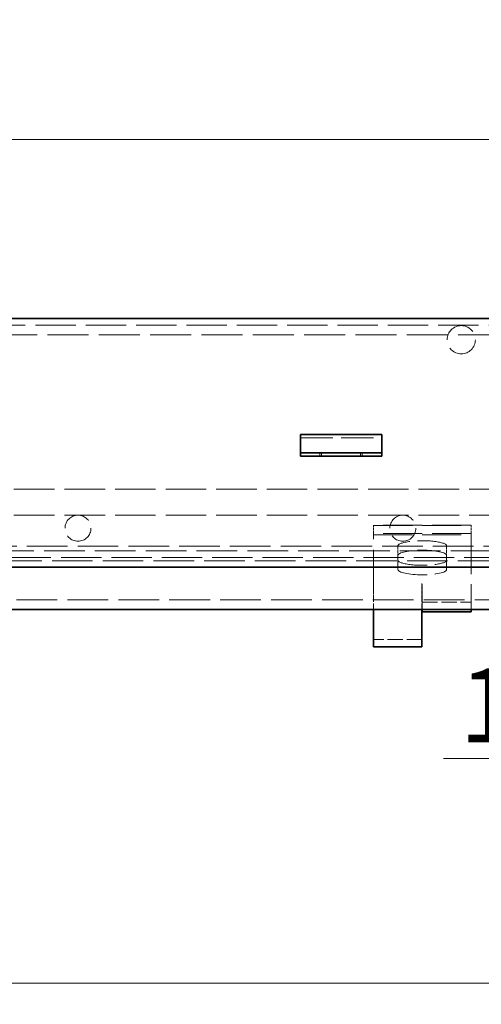
# Model space of a CAD drawing. Units: millimetres. Extents: x 0 to 4570, y 0 to 2730.
# Drawn here: x 2759 to 2901, y 2113 to 2416 of the extents above; entities that cross this region are included whole.
import ezdxf

# ---------------------------------------------------------------- set-up
doc = ezdxf.new("R2010")
doc.units = ezdxf.units.MM
doc.header["$LTSCALE"] = 6.5
doc.linetypes.add('DASHED_SPACE', pattern=[0.2067, 0.1654, -0.0413])
doc.layers.add('Kóta (ISO)', color=5, linetype='Continuous', lineweight=9, true_color=0x0000ff)
doc.layers.add('Skrytá (ISO)', color=7, linetype='DASHED_SPACE', lineweight=9, true_color=0x0080c0)
doc.layers.add('Viditelná (ISO)', color=7, linetype='Continuous', lineweight=35)
doc.styles.add('Text poznámky (ISO)', font='TAHOMA.TTF')
doc.dimstyles.new('Výchozí (ISO)', dxfattribs={"dimscale": 6.5, "dimtxt": 3.5, "dimasz": 2.5, "dimexe": 1, "dimexo": 0, "dimgap": 0.762, "dimtad": 1, "dimrnd": 1e-08, "dimtxsty": 'Text poznámky (ISO)', "dimcen": 0.09, "dimdle": 10, "dimclrd": 256, "dimclre": 256, "dimclrt": 256, "dimazin": 2, "dimtfac": 1.001486, "dimtmove": 0, "dimatfit": 3, "dimfxl": 1, "dimtolj": 1, "dimlwd": -1, "dimlwe": -1, "dimarcsym": 0})

# ---------------------------------------------------------------- blocks, each defined once
blk = doc.blocks.new('*D20')
at = {"layer": 'Defpoints', "color": 0, "transparency": 16777216}
for p in [(3048.23, 2436.22), (1906.23, 2324.43), (3048.23, 2324.43)]:
    blk.add_point(p, dxfattribs=at)
at = {"layer": 'Kóta (ISO)', "transparency": 16777216}
for p, q in [((1906.23, 2324.43), (1906.23, 2442.72)), ((3048.23, 2324.43), (3048.23, 2442.72)), ((1922.48, 2436.22), (3031.98, 2436.22))]:
    blk.add_line(p, q, dxfattribs=at)
for points in [[(1922.48, 2438.93), (1922.48, 2433.51), (1906.23, 2436.22)], [(3031.98, 2438.93), (3031.98, 2433.51), (3048.23, 2436.22)]]:
    blk.add_solid(points, dxfattribs=at)
at = {"layer": 'Kóta (ISO)', "transparency": 16777216, "insert": (2441.06, 2464.4), "char_height": 22.75, "attachment_point": 1, "style": 'Text poznámky (ISO)'}
blk.add_mtext('\\A1;1142', dxfattribs=at)
blk = doc.blocks.new('*D33')
at = {"layer": 'Defpoints', "color": 0, "transparency": 16777216}
for p in [(2977.23, 2379.5), (1977.23, 2249.93), (2977.23, 2249.93)]:
    blk.add_point(p, dxfattribs=at)
at = {"layer": 'Kóta (ISO)', "transparency": 16777216}
for p, q in [((1977.23, 2249.93), (1977.23, 2386)), ((2977.23, 2249.93), (2977.23, 2386)), ((1993.48, 2379.5), (2960.98, 2379.5))]:
    blk.add_line(p, q, dxfattribs=at)
for points in [[(1993.48, 2382.21), (1993.48, 2376.79), (1977.23, 2379.5)], [(2960.98, 2382.21), (2960.98, 2376.79), (2977.23, 2379.5)]]:
    blk.add_solid(points, dxfattribs=at)
at = {"layer": 'Kóta (ISO)', "transparency": 16777216, "insert": (2445.43, 2408.13), "char_height": 22.75, "attachment_point": 1, "style": 'Text poznámky (ISO)'}
blk.add_mtext('\\A1;1000', dxfattribs=at)
blk = doc.blocks.new('*D36')
at = {"layer": 'Defpoints', "color": 0, "transparency": 16777216}
for p in [(2477.23, 2234.93), (2948.23, 2207.36), (2948.23, 2119.94)]:
    blk.add_point(p, dxfattribs=at)
at = {"layer": 'Kóta (ISO)', "transparency": 16777216}
for p, q in [((2477.23, 2234.93), (2477.23, 2113.44)), ((2493.48, 2119.94), (2931.98, 2119.94))]:
    blk.add_line(p, q, dxfattribs=at)
for points in [[(2493.48, 2122.65), (2493.48, 2117.23), (2477.23, 2119.94)], [(2931.98, 2122.65), (2931.98, 2117.23), (2948.23, 2119.94)]]:
    blk.add_solid(points, dxfattribs=at)
at = {"layer": 'Kóta (ISO)', "transparency": 16777216, "insert": (2680.84, 2147.72), "char_height": 22.75, "attachment_point": 1, "style": 'Text poznámky (ISO)'}
blk.add_mtext('\\A1;471', dxfattribs=at)
blk = doc.blocks.new('*D42')
at = {"layer": 'Defpoints', "color": 0, "transparency": 16777216}
for p in [(2943.23, 2212.9), (2944.23, 2211.93), (2943.23, 2189.05)]:
    blk.add_point(p, dxfattribs=at)
at = {"layer": 'Kóta (ISO)', "transparency": 16777216}
for p, q in [((2943.23, 2212.9), (2943.23, 2182.55)), ((2944.23, 2211.93), (2944.23, 2182.55)), ((2926.98, 2189.05), (2889.73, 2189.05)), ((2944.23, 2189.05), (2943.23, 2189.05)), ((2960.48, 2189.05), (2976.73, 2189.05))]:
    blk.add_line(p, q, dxfattribs=at)
for points in [[(2926.98, 2191.76), (2926.98, 2186.34), (2943.23, 2189.05)], [(2960.48, 2191.76), (2960.48, 2186.34), (2944.23, 2189.05)]]:
    blk.add_solid(points, dxfattribs=at)
at = {"layer": 'Kóta (ISO)', "transparency": 16777216, "insert": (2894.69, 2216.83), "char_height": 22.75, "attachment_point": 1, "style": 'Text poznámky (ISO)'}
blk.add_mtext('\\A1;1', dxfattribs=at)

msp = doc.modelspace()

# ---------------------------------------------------------------- linework, layer by layer
at = {"layer": 'Skrytá (ISO)', "ltscale": 11.541698}
msp.add_line((1911.231, 2322.427), (3043.231, 2322.427), dxfattribs=at)
at = {"layer": 'Skrytá (ISO)', "ltscale": 11.76759}
msp.add_line((2483.231, 2319.427), (2941.731, 2319.427), dxfattribs=at)
at = {"layer": 'Skrytá (ISO)', "ltscale": 9.30371}
msp.add_line((2845.731, 2287.781), (2870.731, 2287.781), dxfattribs=at)
at = {"layer": 'Skrytá (ISO)', "ltscale": 0.29293}
for p, q in [((2851.731, 2282.085), (2851.731, 2283.085)), ((2852.231, 2283.085), (2852.231, 2282.085)), ((2864.231, 2283.085), (2864.231, 2282.085)), ((2864.731, 2282.085), (2864.731, 2283.085))]:
    msp.add_line(p, q, dxfattribs=at)
at = {"layer": 'Skrytá (ISO)', "ltscale": 11.589765}
for p, q in [((1932.231, 2271.927), (3022.231, 2271.927)), ((1932.231, 2263.927), (3022.231, 2263.927))]:
    msp.add_line(p, q, dxfattribs=at)
at = {"layer": 'Skrytá (ISO)', "ltscale": 0.161562}
for p, q in [((2868.231, 2260.856), (2868.231, 2260.737)), ((2898.231, 2260.737), (2898.231, 2260.856)), ((2868.231, 2258.263), (2868.231, 2257.927)), ((2898.231, 2257.927), (2898.231, 2258.263))]:
    msp.add_line(p, q, dxfattribs=at)
at = {"layer": 'Skrytá (ISO)', "ltscale": 11.164453}
for p, q in [((2898.231, 2260.856), (2868.231, 2260.856)), ((2868.231, 2260.737), (2898.231, 2260.737)), ((2898.231, 2258.263), (2868.231, 2258.263)), ((2868.231, 2257.927), (2898.231, 2257.927))]:
    msp.add_line(p, q, dxfattribs=at)
at = {"layer": 'Skrytá (ISO)', "ltscale": 0.742348}
for p, q in [((2868.231, 2258.263), (2868.231, 2260.737)), ((2898.231, 2258.263), (2898.231, 2260.737))]:
    msp.add_line(p, q, dxfattribs=at)
at = {"layer": 'Skrytá (ISO)', "ltscale": 12.339296}
msp.add_line((2868.231, 2239.986), (2868.231, 2257.927), dxfattribs=at)
at = {"layer": 'Skrytá (ISO)', "ltscale": 11.298979}
msp.add_line((2898.231, 2257.927), (2898.231, 2234.927), dxfattribs=at)
at = {"layer": 'Skrytá (ISO)', "ltscale": 11.62643}
msp.add_line((2930.231, 2254.427), (2024.231, 2254.427), dxfattribs=at)
at = {"layer": 'Skrytá (ISO)', "ltscale": 0.878991}
for p, q in [((2875.731, 2254.471), (2875.731, 2251.542)), ((2890.731, 2254.471), (2890.731, 2251.542)), ((2883.131, 2239.988), (2883.131, 2242.917)), ((2883.141, 2239.988), (2883.141, 2242.917)), ((2883.231, 2239.638), (2883.231, 2242.567))]:
    msp.add_line(p, q, dxfattribs=at)
at = {"layer": 'Skrytá (ISO)', "ltscale": 11.649933}
msp.add_line((1937.228, 2252.927), (3017.234, 2252.927), dxfattribs=at)
at = {"layer": 'Skrytá (ISO)', "ltscale": 5.860505}
for p, q in [((2875.731, 2247.214), (2875.731, 2251.542)), ((2890.731, 2251.542), (2890.731, 2247.214))]:
    msp.add_line(p, q, dxfattribs=at)
at = {"layer": 'Skrytá (ISO)', "ltscale": 11.547683}
msp.add_line((1918.695, 2250.927), (3035.767, 2250.927), dxfattribs=at)
at = {"layer": 'Skrytá (ISO)', "ltscale": 11.622341}
msp.add_line((3031.57, 2249.927), (1922.891, 2249.927), dxfattribs=at)
at = {"layer": 'Skrytá (ISO)', "ltscale": 0.00283}
for p, q in [((2883.141, 2242.917), (2883.131, 2242.917)), ((2883.131, 2239.986), (2883.131, 2239.988)), ((2883.131, 2239.988), (2883.141, 2239.988))]:
    msp.add_line(p, q, dxfattribs=at)
at = {"layer": 'Skrytá (ISO)', "ltscale": 0.026273}
for p, q in [((2883.231, 2242.567), (2883.141, 2242.567)), ((2883.141, 2239.638), (2883.231, 2239.638))]:
    msp.add_line(p, q, dxfattribs=at)
at = {"layer": 'Skrytá (ISO)', "ltscale": 0.460191}
for p, q in [((2868.231, 2239.986), (2868.231, 2239.269)), ((2883.131, 2239.986), (2883.131, 2239.269))]:
    msp.add_line(p, q, dxfattribs=at)
at = {"layer": 'Skrytá (ISO)', "ltscale": 1.883096}
for p, q in [((2868.231, 2239.269), (2868.231, 2234.927)), ((2883.131, 2239.269), (2883.131, 2234.927))]:
    msp.add_line(p, q, dxfattribs=at)
at = {"layer": 'Skrytá (ISO)', "ltscale": 0.473934}
msp.add_line((2883.141, 2239.988), (2883.141, 2239.638), dxfattribs=at)
at = {"layer": 'Skrytá (ISO)', "ltscale": 6.377763}
msp.add_line((2883.231, 2239.638), (2883.231, 2234.927), dxfattribs=at)
at = {"layer": 'Skrytá (ISO)', "ltscale": 11.664527}
msp.add_line((1974.731, 2237.927), (2977.731, 2237.927), dxfattribs=at)
at = {"layer": 'Skrytá (ISO)', "ltscale": 4.395354}
msp.add_line((2883.231, 2237.156), (2898.231, 2237.156), dxfattribs=at)
at = {"layer": 'Skrytá (ISO)', "ltscale": 4.366051}
msp.add_line((2883.131, 2225.677), (2868.231, 2225.677), dxfattribs=at)
at = {"layer": 'Skrytá (ISO)', "ltscale": 10.171507}
msp.add_circle((2895.231, 2317.927), 4.35, dxfattribs=at)
at = {"layer": 'Skrytá (ISO)', "ltscale": 9.353109}
for centre in [(2777.231, 2259.927), (2877.231, 2259.927)]:
    msp.add_circle(centre, 4, dxfattribs=at)
at = {"layer": 'Skrytá (ISO)', "ltscale": 8.76854}
for centre, major_axis, start_param, end_param in [((2883.231, 2254.471), (7.5, 0), 0, 3.1415927), ((2883.231, 2251.542), (-7.5, 0), 3.1415927, 6.2831853), ((2883.231, 2250.143), (-7.5, 0), 0, 3.1415927), ((2883.231, 2247.214), (7.5, 0), 3.1415927, 6.2831853)]:
    msp.add_ellipse(centre, major_axis=major_axis, ratio=0.2164396, start_param=start_param, end_param=end_param, dxfattribs=at)
at = {"layer": 'Viditelná (ISO)'}
for p, q in [((1906.231, 2324.427), (3048.231, 2324.427)), ((2845.731, 2288.781), (2845.731, 2286.877)), ((2845.731, 2288.781), (2870.731, 2288.781)), ((2870.731, 2288.781), (2870.731, 2286.877)), ((2845.731, 2284.403), (2845.731, 2286.877)), ((2845.731, 2283.085), (2845.731, 2284.403)), ((2870.731, 2284.403), (2870.731, 2286.877)), ((2870.731, 2283.085), (2870.731, 2284.403)), ((2845.731, 2282.085), (2845.731, 2283.085)), ((2870.731, 2283.085), (2845.731, 2283.085)), ((2845.731, 2282.085), (2870.731, 2282.085)), ((2870.731, 2283.085), (2870.731, 2282.085)), ((3035.767, 2247.927), (1918.695, 2247.927)), ((2991.246, 2234.927), (1963.216, 2234.927)), ((2868.231, 2234.927), (2868.231, 2223.466)), ((2883.131, 2234.927), (2883.131, 2223.466)), ((2883.231, 2234.927), (2883.231, 2234.227)), ((2898.231, 2234.227), (2883.231, 2234.227)), ((2898.231, 2234.927), (2898.231, 2234.227)), ((2883.131, 2223.466), (2868.231, 2223.466))]:
    msp.add_line(p, q, dxfattribs=at)

# ---------------------------------------------------------------- dimensions: what is measured, and where the dimension line sits
at = {"layer": 'Kóta (ISO)'}
for base, p1, p2, override, picture, middle in [((3048.231, 2436.222), (1906.231, 2324.427), (3048.231, 2324.427), {"dimdec": 2, "dimtp": 0, "dimtm": 0, "dimtdec": 2, "dimtofl": 0, "dimatfit": 1}, '*D20', (2472.807, 2436.222)), ((2948.231, 2119.943), (2477.231, 2234.927), (2948.231, 2207.363), {"dimdec": 2, "dimse2": 1, "dimtp": 0, "dimtm": 0, "dimtdec": 2, "dimtofl": 0, "dimatfit": 1}, '*D36', (2704.889, 2119.943)), ((2943.231, 2189.05), (2944.231, 2211.927), (2943.231, 2212.897), {"dimdec": 2, "dimtp": 0, "dimtm": 0, "dimtdec": 2, "dimtofl": 1, "dimatfit": 1}, '*D42', (2900.232, 2189.05))]:
    dim = msp.add_linear_dim(base=base, p1=p1, p2=p2, angle=180, dimstyle='Výchozí (ISO)', override=override, dxfattribs=at)
    dim.commit()
    dim.dimension.update_dxf_attribs({"geometry": picture, "text_midpoint": middle, "dimtype": 160})
dim = msp.add_linear_dim(base=(2977.231, 2379.5), p1=(1977.231, 2249.927), p2=(2977.231, 2249.927), dimstyle='Výchozí (ISO)', override={"dimdec": 2, "dimtp": 0, "dimtm": 0, "dimtdec": 2, "dimtofl": 0, "dimatfit": 1}, dxfattribs=at)
dim.commit()
dim.dimension.update_dxf_attribs({"geometry": '*D33', "text_midpoint": (2477.231, 2379.5), "dimtype": 160})

doc.saveas('drawing.dxf')
